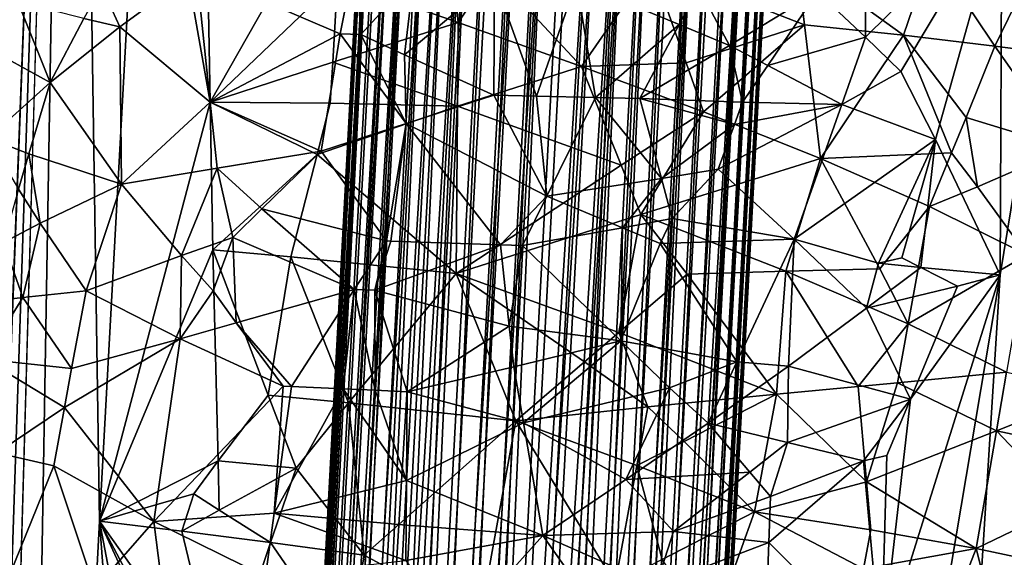
# Model space of a CAD drawing. Extents: x -293 to 293, y 0 to 819.
# Drawn here: x -205 to -177, y 344 to 359 of the extents above; entities that cross this region are included whole.
import ezdxf

# ---------------------------------------------------------------- set-up
doc = ezdxf.new("R2010")
doc.units = 0
doc.header["$MEASUREMENT"] = 0

msp = doc.modelspace()

# ---------------------------------------------------------------- linework, layer by layer
for points in [[(-209.556091, 249.35083, -17.146156), (-203.908981, 395.837311, -24.075253), (-216.97522, 5, -3.39507)], [(-208.071533, 249.609329, -15.63076), (-216.97522, 5, -3.39507), (-203.908981, 395.837311, -24.075253)], [(-209.556091, 249.35083, -17.146156), (-208.728592, 298.27359, -20.729925), (-203.908981, 395.837311, -24.075253)], [(-207.944702, 347.185699, -24.492826), (-203.908981, 395.837311, -24.075253), (-208.728592, 298.27359, -20.729925)], [(-208.071533, 249.609329, -15.63076), (-203.908981, 395.837311, -24.075253), (-205.548584, 298.796417, -17.463135)], [(-206.792465, 370.261292, -25.146633), (-203.908981, 395.837311, -24.075253), (-207.944702, 347.185699, -24.492826)], [(-203.125122, 344.887878, -19.196316), (-205.548584, 298.796417, -17.463135), (-203.908981, 395.837311, -24.075253)], [(-201.866196, 367.932098, -20.048849), (-203.125122, 344.887878, -19.196316), (-203.908981, 395.837311, -24.075253)], [(-171.512817, 239.831528, -400.081573), (-156.532394, 379.970886, -375.457001), (-199.436981, 5, -438.722504)], [(-172.969681, 240.772324, -398.405945), (-199.436981, 5, -438.722504), (-156.532394, 379.970886, -375.457001)], [(-184.156479, 238.143738, -41.211193), (-200.816376, 5, -19.106115), (-173.482452, 374.500763, -53.223164)], [(-182.889267, 238.20433, -39.900543), (-173.482452, 374.500763, -53.223164), (-200.816376, 5, -19.106115)], [(-184.156479, 238.143738, -41.211193), (-173.482452, 374.500763, -53.223164), (-181.281555, 286.539185, -46.316475)], [(-182.889267, 238.20433, -39.900543), (-178.570801, 286.666229, -43.484116), (-173.482452, 374.500763, -53.223164)], [(-177.170929, 351.994965, -52.977562), (-181.281555, 286.539185, -46.316475), (-173.482452, 374.500763, -53.223164)], [(-173.187286, 352.10498, -48.823318), (-173.482452, 374.500763, -53.223164), (-178.570801, 286.666229, -43.484116)], [(-177.115921, 362.738495, -54.535591), (-177.170929, 351.994965, -52.977562), (-173.482452, 374.500763, -53.223164)], [(-199.938599, 356.971771, -18.068304), (-203.125122, 344.887878, -19.196316), (-201.866196, 367.932098, -20.048849)], [(-199.938599, 356.971771, -18.068304), (-201.866196, 367.932098, -20.048849), (-200.092834, 365.474487, -18.745323)], [(-195.414688, 365.585327, -36.705624), (-199.619339, 287.217468, -31.018196), (-199.659744, 287.164063, -31.78376)], [(-195.455093, 365.531952, -37.471188), (-195.414688, 365.585327, -36.705624), (-199.659744, 287.164063, -31.78376)], [(-195.455093, 365.531952, -37.471188), (-199.659744, 287.164063, -31.78376), (-199.599792, 287.105408, -32.547657)], [(-195.274597, 365.632538, -35.951488), (-199.479233, 287.264679, -30.264063), (-199.619339, 287.217468, -31.018196)], [(-195.414688, 365.585327, -36.705624), (-195.274597, 365.632538, -35.951488), (-199.619339, 287.217468, -31.018196)], [(-195.395142, 365.473297, -38.235081), (-195.455093, 365.531952, -37.471188), (-199.599792, 287.105408, -32.547657)], [(-195.274597, 365.632538, -35.951488), (-199.241867, 287.304901, -29.534266), (-199.479233, 287.264679, -30.264063)], [(-194.706619, 365.705322, -34.528713), (-198.91127, 287.337463, -28.841288), (-199.241867, 287.304901, -29.534266)], [(-195.037216, 365.67276, -35.221691), (-194.706619, 365.705322, -34.528713), (-199.241867, 287.304901, -29.534266)], [(-195.274597, 365.632538, -35.951488), (-195.037216, 365.67276, -35.221691), (-199.241867, 287.304901, -29.534266)], [(-194.288452, 365.729645, -33.884415), (-198.493103, 287.361786, -28.196987), (-198.91127, 287.337463, -28.841288)], [(-194.706619, 365.705322, -34.528713), (-194.288452, 365.729645, -33.884415), (-198.91127, 287.337463, -28.841288)], [(-194.288452, 365.729645, -33.884415), (-197.994537, 287.377472, -27.612391), (-198.493103, 287.361786, -28.196987)], [(-193.219437, 365.752106, -32.784924), (-197.424088, 287.384216, -27.097498), (-197.994537, 287.377472, -27.612391)], [(-193.789886, 365.745331, -33.299816), (-193.219437, 365.752106, -32.784924), (-197.994537, 287.377472, -27.612391)], [(-194.288452, 365.729645, -33.884415), (-193.789886, 365.745331, -33.299816), (-197.994537, 287.377472, -27.612391)], [(-193.219437, 365.752106, -32.784924), (-192.586868, 365.749817, -32.348545), (-197.424088, 287.384216, -27.097498)], [(-192.586868, 365.749817, -32.348545), (-196.791519, 287.381958, -26.661121), (-197.424088, 287.384216, -27.097498)], [(-192.586868, 365.749817, -32.348545), (-196.107651, 287.370697, -26.310726), (-196.791519, 287.381958, -26.661121)], [(-192.586868, 365.749817, -32.348545), (-191.903, 365.738556, -31.998152), (-196.107651, 287.370697, -26.310726)], [(-191.903, 365.738556, -31.998152), (-195.384201, 287.350616, -26.052307), (-196.107651, 287.370697, -26.310726)], [(-191.903, 365.738556, -31.998152), (-191.17955, 365.718506, -31.739733), (-195.384201, 287.350616, -26.052307)], [(-191.17955, 365.718506, -31.739733), (-194.63353, 287.322113, -25.890287), (-195.384201, 287.350616, -26.052307)], [(-191.17955, 365.718506, -31.739733), (-190.428879, 365.689972, -31.577713), (-194.63353, 287.322113, -25.890287)], [(-190.428879, 365.689972, -31.577713), (-193.868484, 287.285614, -25.827438), (-194.63353, 287.322113, -25.890287)], [(-190.428879, 365.689972, -31.577713), (-189.663834, 365.653503, -31.514864), (-193.868484, 287.285614, -25.827438)], [(-189.663834, 365.653503, -31.514864), (-188.897507, 365.60968, -31.552259), (-193.868484, 287.285614, -25.827438)], [(-188.897507, 365.60968, -31.552259), (-193.102158, 287.241791, -25.864834), (-193.868484, 287.285614, -25.827438)], [(-188.897507, 365.60968, -31.552259), (-188.143021, 365.559235, -31.689262), (-193.102158, 287.241791, -25.864834)], [(-188.143021, 365.559235, -31.689262), (-192.347672, 287.191376, -26.001837), (-193.102158, 287.241791, -25.864834)], [(-188.143021, 365.559235, -31.689262), (-191.61792, 287.135223, -26.236101), (-192.347672, 287.191376, -26.001837)], [(-188.143021, 365.559235, -31.689262), (-187.413269, 365.503082, -31.923527), (-191.61792, 287.135223, -26.236101)], [(-199.938599, 356.971771, -18.068304), (-200.092834, 365.474487, -18.745323), (-196.270309, 360.499084, -16.763128)], [(-195.395142, 365.473297, -38.235081), (-199.599792, 287.105408, -32.547657), (-199.440491, 287.042511, -33.296814)], [(-195.23584, 365.41037, -38.984238), (-195.395142, 365.473297, -38.235081), (-199.440491, 287.042511, -33.296814)], [(-195.23584, 365.41037, -38.984238), (-199.440491, 287.042511, -33.296814), (-199.184555, 286.97641, -34.018414)], [(-194.979919, 365.344269, -39.705837), (-195.23584, 365.41037, -38.984238), (-199.184555, 286.97641, -34.018414)], [(-194.631744, 365.276123, -40.387535), (-194.979919, 365.344269, -39.705837), (-199.184555, 286.97641, -34.018414)], [(-194.631744, 365.276123, -40.387535), (-199.184555, 286.97641, -34.018414), (-198.836395, 286.908234, -34.700108)], [(-194.197296, 365.207092, -41.017662), (-194.631744, 365.276123, -40.387535), (-198.836395, 286.908234, -34.700108)], [(-187.413269, 365.503082, -31.923527), (-190.925385, 287.07428, -26.56362), (-191.61792, 287.135223, -26.236101)], [(-187.413269, 365.503082, -31.923527), (-186.720734, 365.442169, -32.251045), (-190.925385, 287.07428, -26.56362)], [(-186.720734, 365.442169, -32.251045), (-190.281937, 287.009644, -26.978788), (-190.925385, 287.07428, -26.56362)], [(-186.720734, 365.442169, -32.251045), (-186.077286, 365.377502, -32.666214), (-190.281937, 287.009644, -26.978788)], [(-186.077286, 365.377502, -32.666214), (-189.698578, 286.942352, -27.474503), (-190.281937, 287.009644, -26.978788)], [(-186.077286, 365.377502, -32.666214), (-185.493927, 365.310242, -33.16193), (-189.698578, 286.942352, -27.474503)], [(-185.493927, 365.310242, -33.16193), (-189.185287, 286.873627, -28.042282), (-189.698578, 286.942352, -27.474503)], [(-185.493927, 365.310242, -33.16193), (-184.980637, 365.241486, -33.729706), (-189.185287, 286.873627, -28.042282)], [(-184.980637, 365.241486, -33.729706), (-184.546188, 365.172455, -34.359837), (-189.185287, 286.873627, -28.042282)], [(-194.197296, 365.207092, -41.017662), (-198.836395, 286.908234, -34.700108), (-198.401947, 286.839203, -35.330238)], [(-193.684006, 365.138336, -41.585442), (-194.197296, 365.207092, -41.017662), (-198.401947, 286.839203, -35.330238)], [(-193.684006, 365.138336, -41.585442), (-198.401947, 286.839203, -35.330238), (-197.888657, 286.770477, -35.898018)], [(-193.684006, 365.138336, -41.585442), (-197.888657, 286.770477, -35.898018), (-197.305298, 286.703186, -36.39373)], [(-193.100647, 365.071045, -42.081158), (-193.684006, 365.138336, -41.585442), (-197.305298, 286.703186, -36.39373)], [(-193.100647, 365.071045, -42.081158), (-197.305298, 286.703186, -36.39373), (-196.66185, 286.63855, -36.808899)], [(-192.457199, 365.006409, -42.496323), (-193.100647, 365.071045, -42.081158), (-196.66185, 286.63855, -36.808899)], [(-192.457199, 365.006409, -42.496323), (-196.66185, 286.63855, -36.808899), (-195.969315, 286.577606, -37.136417)], [(-191.764664, 364.945465, -42.823845), (-192.457199, 365.006409, -42.496323), (-195.969315, 286.577606, -37.136417)], [(-184.546188, 365.172455, -34.359837), (-188.750839, 286.804565, -28.672411), (-189.185287, 286.873627, -28.042282)], [(-184.546188, 365.172455, -34.359837), (-188.402679, 286.73642, -29.354107), (-188.750839, 286.804565, -28.672411)], [(-184.546188, 365.172455, -34.359837), (-184.198029, 365.104309, -35.041531), (-188.402679, 286.73642, -29.354107)], [(-184.198029, 365.104309, -35.041531), (-188.146744, 286.670319, -30.075706), (-188.402679, 286.73642, -29.354107)], [(-184.198029, 365.104309, -35.041531), (-183.942093, 365.038208, -35.76313), (-188.146744, 286.670319, -30.075706)], [(-183.942093, 365.038208, -35.76313), (-187.987442, 286.607422, -30.824863), (-188.146744, 286.670319, -30.075706)], [(-183.942093, 365.038208, -35.76313), (-183.782791, 364.975281, -36.512287), (-187.987442, 286.607422, -30.824863)], [(-183.782791, 364.975281, -36.512287), (-187.92749, 286.548767, -31.588758), (-187.987442, 286.607422, -30.824863)], [(-183.782791, 364.975281, -36.512287), (-183.722839, 364.916626, -37.276184), (-187.92749, 286.548767, -31.588758)], [(-191.034912, 364.889313, -43.058109), (-191.764664, 364.945465, -42.823845), (-195.969315, 286.577606, -37.136417)], [(-191.034912, 364.889313, -43.058109), (-195.969315, 286.577606, -37.136417), (-195.239563, 286.521454, -37.370682)], [(-190.280426, 364.838898, -43.19511), (-191.034912, 364.889313, -43.058109), (-195.239563, 286.521454, -37.370682)], [(-190.280426, 364.838898, -43.19511), (-195.239563, 286.521454, -37.370682), (-194.485077, 286.471039, -37.507687)], [(-190.280426, 364.838898, -43.19511), (-194.485077, 286.471039, -37.507687), (-193.71875, 286.427216, -37.545082)], [(-189.514099, 364.795074, -43.232506), (-190.280426, 364.838898, -43.19511), (-193.71875, 286.427216, -37.545082)], [(-188.749054, 364.758575, -43.169659), (-189.514099, 364.795074, -43.232506), (-193.71875, 286.427216, -37.545082)], [(-188.749054, 364.758575, -43.169659), (-193.71875, 286.427216, -37.545082), (-192.953705, 286.390717, -37.482231)], [(-187.998383, 364.730072, -43.007637), (-188.749054, 364.758575, -43.169659), (-192.953705, 286.390717, -37.482231)], [(-187.998383, 364.730072, -43.007637), (-192.953705, 286.390717, -37.482231), (-192.203033, 286.362213, -37.320213)], [(-187.998383, 364.730072, -43.007637), (-192.203033, 286.362213, -37.320213), (-191.479584, 286.342133, -37.061794)], [(-187.274933, 364.710022, -42.749218), (-187.998383, 364.730072, -43.007637), (-191.479584, 286.342133, -37.061794)], [(-187.274933, 364.710022, -42.749218), (-191.479584, 286.342133, -37.061794), (-190.795715, 286.330872, -36.711399)], [(-186.591064, 364.698761, -42.398823), (-187.274933, 364.710022, -42.749218), (-190.795715, 286.330872, -36.711399)], [(-185.958496, 364.696472, -41.962448), (-186.591064, 364.698761, -42.398823), (-190.795715, 286.330872, -36.711399)], [(-185.958496, 364.696472, -41.962448), (-190.795715, 286.330872, -36.711399), (-190.163147, 286.328613, -36.275021)], [(-185.958496, 364.696472, -41.962448), (-190.163147, 286.328613, -36.275021), (-189.592697, 286.335358, -35.760128)], [(-184.889481, 364.718903, -40.862957), (-189.592697, 286.335358, -35.760128), (-189.094131, 286.351044, -35.175533)], [(-184.889481, 364.718903, -40.862957), (-185.388046, 364.703247, -41.447556), (-189.592697, 286.335358, -35.760128)], [(-185.388046, 364.703247, -41.447556), (-185.958496, 364.696472, -41.962448), (-189.592697, 286.335358, -35.760128)], [(-184.471313, 364.743225, -40.218658), (-184.889481, 364.718903, -40.862957), (-189.094131, 286.351044, -35.175533)], [(-184.471313, 364.743225, -40.218658), (-189.094131, 286.351044, -35.175533), (-188.675964, 286.375366, -34.531231)], [(-184.140717, 364.775787, -39.525681), (-184.471313, 364.743225, -40.218658), (-188.675964, 286.375366, -34.531231)], [(-184.140717, 364.775787, -39.525681), (-188.675964, 286.375366, -34.531231), (-188.345367, 286.407928, -33.838253)], [(-183.903351, 364.81601, -38.795883), (-184.140717, 364.775787, -39.525681), (-188.345367, 286.407928, -33.838253)], [(-183.903351, 364.81601, -38.795883), (-188.345367, 286.407928, -33.838253), (-188.108002, 286.448151, -33.108456)], [(-183.903351, 364.81601, -38.795883), (-188.108002, 286.448151, -33.108456), (-187.967896, 286.495361, -32.354324)], [(-183.722839, 364.916626, -37.276184), (-187.967896, 286.495361, -32.354324), (-187.92749, 286.548767, -31.588758)], [(-183.722839, 364.916626, -37.276184), (-183.763245, 364.86322, -38.041748), (-187.967896, 286.495361, -32.354324)], [(-183.763245, 364.86322, -38.041748), (-183.903351, 364.81601, -38.795883), (-187.967896, 286.495361, -32.354324)], [(-181.033646, 362.73111, -56.787006), (-182.436356, 360.161499, -57.032543), (-181.05159, 358.853912, -56.30006)], [(-181.05159, 358.853912, -56.30006), (-180.029663, 357.86319, -55.669605), (-177.115921, 362.738495, -54.535591)], [(-181.033646, 362.73111, -56.787006), (-181.05159, 358.853912, -56.30006), (-177.115921, 362.738495, -54.535591)], [(-180.029663, 357.86319, -55.669605), (-179.028214, 355.899902, -54.835823), (-177.115921, 362.738495, -54.535591)], [(-179.028214, 355.899902, -54.835823), (-177.170929, 351.994965, -52.977562), (-177.115921, 362.738495, -54.535591)], [(-193.060379, 362.112976, -16.103989), (-192.790787, 359.277679, -15.9179), (-196.270309, 360.499084, -16.763128)], [(-193.060379, 362.112976, -16.103989), (-191.787994, 360.750916, -15.879121), (-192.790787, 359.277679, -15.9179)], [(-179.956177, 358.908722, -18.224737), (-183.042847, 361.142029, -16.931171), (-179.140869, 361.312561, -18.704262)], [(-179.956177, 358.908722, -18.224737), (-179.140869, 361.312561, -18.704262), (-177.325409, 358.589264, -19.889519)], [(-176.360611, 360.569427, -20.632738), (-177.325409, 358.589264, -19.889519), (-179.140869, 361.312561, -18.704262)], [(-195.737701, 361.203339, -57.560116), (-198.308456, 359.851501, -56.507656), (-196.186966, 358.94751, -57.22953)], [(-195.737701, 361.203339, -57.560116), (-196.186966, 358.94751, -57.22953), (-195.597549, 358.923645, -57.403648)], [(-194.070938, 360.602203, -57.927246), (-195.737701, 361.203339, -57.560116), (-195.597549, 358.923645, -57.403648)], [(-183.042847, 361.142029, -16.931171), (-182.806213, 359.210419, -16.966869), (-187.214081, 360.927216, -15.967548)], [(-147.436539, 229.466492, -375.898102), (-183.203369, 5, -422.389557), (-127.604065, 361.21936, -347.35675)], [(-148.68512, 229.539093, -374.580414), (-127.604065, 361.21936, -347.35675), (-183.203369, 5, -422.389557)], [(-179.956177, 358.908722, -18.224737), (-182.806213, 359.210419, -16.966869), (-183.042847, 361.142029, -16.931171)], [(-203.069519, 360.312317, -53.657536), (-202.538208, 359.14978, -53.99128), (-200.334351, 360.767059, -55.555408)], [(-199.935074, 356.9711, -55.492241), (-200.334351, 360.767059, -55.555408), (-202.538208, 359.14978, -53.99128)], [(-198.308456, 359.851501, -56.507656), (-200.334351, 360.767059, -55.555408), (-199.935074, 356.9711, -55.492241)], [(-191.787994, 360.750916, -15.879121), (-189.239838, 358.007935, -15.686049), (-192.790787, 359.277679, -15.9179)], [(-191.787994, 360.750916, -15.879121), (-187.214081, 360.927216, -15.967548), (-189.239838, 358.007935, -15.686049)], [(-186.215256, 358.106842, -16.020422), (-189.239838, 358.007935, -15.686049), (-187.214081, 360.927216, -15.967548)], [(-186.215256, 358.106842, -16.020422), (-187.214081, 360.927216, -15.967548), (-182.806213, 359.210419, -16.966869)], [(-196.406601, 358.130554, -16.664192), (-199.938599, 356.971771, -18.068304), (-196.270309, 360.499084, -16.763128)], [(-196.406601, 358.130554, -16.664192), (-196.270309, 360.499084, -16.763128), (-192.790787, 359.277679, -15.9179)], [(-194.070938, 360.602203, -57.927246), (-195.597549, 358.923645, -57.403648), (-194.332443, 358.337952, -57.667717)], [(-191.739502, 360.513977, -58.272301), (-194.070938, 360.602203, -57.927246), (-194.332443, 358.337952, -57.667717)], [(-191.739502, 360.513977, -58.272301), (-194.332443, 358.337952, -57.667717), (-191.760193, 357.182159, -57.950348)], [(-191.739502, 360.513977, -58.272301), (-191.760193, 357.182159, -57.950348), (-190.534897, 357.152161, -58.019417)], [(-191.739502, 360.513977, -58.272301), (-190.534897, 357.152161, -58.019417), (-189.383438, 360.443237, -58.357834)], [(-189.383438, 360.443237, -58.357834), (-190.534897, 357.152161, -58.019417), (-188.835129, 357.1138, -57.997498)], [(-186.422668, 359.212402, -57.966145), (-189.383438, 360.443237, -58.357834), (-188.835129, 357.1138, -57.997498)], [(-185.855484, 360.278381, -57.985523), (-189.383438, 360.443237, -58.357834), (-186.422668, 359.212402, -57.966145)], [(-175.00824, 358.290131, -21.887285), (-177.325409, 358.589264, -19.889519), (-176.360611, 360.569427, -20.632738)], [(-203.069519, 360.312317, -53.657536), (-203.575363, 359.387817, -53.180065), (-202.538208, 359.14978, -53.99128)], [(-185.855484, 360.278381, -57.985523), (-186.422668, 359.212402, -57.966145), (-184.967758, 358.609985, -57.609932)], [(-185.855484, 360.278381, -57.985523), (-184.967758, 358.609985, -57.609932), (-182.436356, 360.161499, -57.032543)], [(-183.868729, 358.037689, -57.251598), (-182.436356, 360.161499, -57.032543), (-184.967758, 358.609985, -57.609932)], [(-183.868729, 358.037689, -57.251598), (-181.05159, 358.853912, -56.30006), (-182.436356, 360.161499, -57.032543)], [(-206.513702, 358.623108, -50.094498), (-204.549118, 357.53949, -52.188351), (-205.48468, 359.868774, -51.368599)], [(-203.575363, 359.387817, -53.180065), (-205.48468, 359.868774, -51.368599), (-204.549118, 357.53949, -52.188351)], [(-198.308456, 359.851501, -56.507656), (-199.935074, 356.9711, -55.492241), (-196.186966, 358.94751, -57.22953)], [(-202.538208, 359.14978, -53.99128), (-203.575363, 359.387817, -53.180065), (-204.549118, 357.53949, -52.188351)], [(-202.538208, 359.14978, -53.99128), (-204.549118, 357.53949, -52.188351), (-202.496872, 354.6073, -53.71278)], [(-199.935074, 356.9711, -55.492241), (-202.538208, 359.14978, -53.99128), (-202.496872, 354.6073, -53.71278)], [(-196.406601, 358.130554, -16.664192), (-192.790787, 359.277679, -15.9179), (-192.808838, 356.863831, -15.796597)], [(-192.790787, 359.277679, -15.9179), (-189.239838, 358.007935, -15.686049), (-192.808838, 356.863831, -15.796597)], [(-186.422668, 359.212402, -57.966145), (-188.835129, 357.1138, -57.997498), (-187.558289, 357.083221, -57.890331)], [(-184.967758, 358.609985, -57.609932), (-186.422668, 359.212402, -57.966145), (-187.558289, 357.083221, -57.890331)], [(-186.215256, 358.106842, -16.020422), (-182.806213, 359.210419, -16.966869), (-185.723175, 356.695343, -16.070271)], [(-182.806213, 359.210419, -16.966869), (-182.345276, 355.346558, -17.055241), (-185.723175, 356.695343, -16.070271)], [(-179.956177, 358.908722, -18.224737), (-182.345276, 355.346558, -17.055241), (-182.806213, 359.210419, -16.966869)], [(-199.935074, 356.9711, -55.492241), (-196.741943, 355.55896, -56.761406), (-196.186966, 358.94751, -57.22953)], [(-194.284286, 356.361877, -57.500042), (-196.186966, 358.94751, -57.22953), (-196.741943, 355.55896, -56.761406)], [(-194.284286, 356.361877, -57.500042), (-195.597549, 358.923645, -57.403648), (-196.186966, 358.94751, -57.22953)], [(-194.284286, 356.361877, -57.500042), (-194.332443, 358.337952, -57.667717), (-195.597549, 358.923645, -57.403648)], [(-183.868729, 358.037689, -57.251598), (-181.733856, 356.90976, -56.352013), (-181.05159, 358.853912, -56.30006)], [(-179.956177, 358.908722, -18.224737), (-178.571136, 355.510132, -19.018393), (-182.345276, 355.346558, -17.055241)], [(-181.05159, 358.853912, -56.30006), (-181.733856, 356.90976, -56.352013), (-180.029663, 357.86319, -55.669605)], [(-179.956177, 358.908722, -18.224737), (-178.152145, 356.536865, -19.301331), (-178.571136, 355.510132, -19.018393)], [(-179.956177, 358.908722, -18.224737), (-177.325409, 358.589264, -19.889519), (-178.152145, 356.536865, -19.301331)], [(-206.513702, 358.623108, -50.094498), (-206.340363, 355.932892, -50.171913), (-204.549118, 357.53949, -52.188351)], [(-184.967758, 358.609985, -57.609932), (-187.558289, 357.083221, -57.890331), (-184.591797, 356.978516, -57.328819)], [(-183.868729, 358.037689, -57.251598), (-184.967758, 358.609985, -57.609932), (-184.591797, 356.978516, -57.328819)], [(-178.152145, 356.536865, -19.301331), (-177.325409, 358.589264, -19.889519), (-175.258102, 355.64682, -21.693113)], [(-175.00824, 358.290131, -21.887285), (-175.258102, 355.64682, -21.693113), (-177.325409, 358.589264, -19.889519)], [(-194.284286, 356.361877, -57.500042), (-191.760193, 357.182159, -57.950348), (-194.332443, 358.337952, -57.667717)], [(-196.406601, 358.130554, -16.664192), (-196.47467, 356.946289, -16.614717), (-199.938599, 356.971771, -18.068304)], [(-196.406601, 358.130554, -16.664192), (-192.808838, 356.863831, -15.796597), (-196.47467, 356.946289, -16.614717)], [(-192.808838, 356.863831, -15.796597), (-189.239838, 358.007935, -15.686049), (-188.091858, 355.160095, -15.648493)], [(-186.215256, 358.106842, -16.020422), (-185.723175, 356.695343, -16.070271), (-189.239838, 358.007935, -15.686049)], [(-188.091858, 355.160095, -15.648493), (-189.239838, 358.007935, -15.686049), (-185.723175, 356.695343, -16.070271)], [(-183.868729, 358.037689, -57.251598), (-184.591797, 356.978516, -57.328819), (-181.733856, 356.90976, -56.352013)], [(-180.029663, 357.86319, -55.669605), (-181.733856, 356.90976, -56.352013), (-179.028214, 355.899902, -54.835823)], [(-205.162186, 355.488647, -51.460957), (-204.549118, 357.53949, -52.188351), (-206.340363, 355.932892, -50.171913)], [(-205.162186, 355.488647, -51.460957), (-202.496872, 354.6073, -53.71278), (-204.549118, 357.53949, -52.188351)], [(-194.284286, 356.361877, -57.500042), (-190.237244, 354.26236, -57.736504), (-191.760193, 357.182159, -57.950348)], [(-190.237244, 354.26236, -57.736504), (-190.534897, 357.152161, -58.019417), (-191.760193, 357.182159, -57.950348)], [(-190.237244, 354.26236, -57.736504), (-188.835129, 357.1138, -57.997498), (-190.534897, 357.152161, -58.019417)], [(-186.929443, 354.772797, -57.558418), (-188.835129, 357.1138, -57.997498), (-190.237244, 354.26236, -57.736504)], [(-186.929443, 354.772797, -57.558418), (-187.558289, 357.083221, -57.890331), (-188.835129, 357.1138, -57.997498)], [(-184.826691, 356.33316, -57.314297), (-187.558289, 357.083221, -57.890331), (-186.929443, 354.772797, -57.558418)], [(-184.591797, 356.978516, -57.328819), (-187.558289, 357.083221, -57.890331), (-184.826691, 356.33316, -57.314297)], [(-199.938599, 356.971771, -18.068304), (-199.863037, 352.719971, -17.736975), (-203.125122, 344.887878, -19.196316)], [(-199.935074, 356.9711, -55.492241), (-202.496872, 354.6073, -53.71278), (-199.734192, 355.073608, -55.453419)], [(-196.856949, 355.470245, -16.650318), (-199.863037, 352.719971, -17.736975), (-199.938599, 356.971771, -18.068304)], [(-196.47467, 356.946289, -16.614717), (-196.856949, 355.470245, -16.650318), (-199.938599, 356.971771, -18.068304)], [(-199.935074, 356.9711, -55.492241), (-199.734192, 355.073608, -55.453419), (-196.741943, 355.55896, -56.761406)], [(-196.47467, 356.946289, -16.614717), (-192.808838, 356.863831, -15.796597), (-196.856949, 355.470245, -16.650318)], [(-196.856949, 355.470245, -16.650318), (-192.808838, 356.863831, -15.796597), (-192.846695, 352.036102, -15.555739)], [(-192.808838, 356.863831, -15.796597), (-188.091858, 355.160095, -15.648493), (-192.846695, 352.036102, -15.555739)], [(-181.733856, 356.90976, -56.352013), (-185.29686, 355.042938, -57.279419), (-183.109299, 353.025757, -56.404461)], [(-184.826691, 356.33316, -57.314297), (-185.29686, 355.042938, -57.279419), (-181.733856, 356.90976, -56.352013)], [(-184.591797, 356.978516, -57.328819), (-184.826691, 356.33316, -57.314297), (-181.733856, 356.90976, -56.352013)], [(-179.028214, 355.899902, -54.835823), (-181.733856, 356.90976, -56.352013), (-183.109299, 353.025757, -56.404461)], [(-188.091858, 355.160095, -15.648493), (-185.723175, 356.695343, -16.070271), (-187.524216, 353.734344, -15.659552)], [(-185.723175, 356.695343, -16.070271), (-182.345276, 355.346558, -17.055241), (-187.524216, 353.734344, -15.659552)], [(-178.152145, 356.536865, -19.301331), (-177.81694, 354.531891, -19.536026), (-178.571136, 355.510132, -19.018393)], [(-178.152145, 356.536865, -19.301331), (-175.258102, 355.64682, -21.693113), (-177.81694, 354.531891, -19.536026)], [(-194.284286, 356.361877, -57.500042), (-196.741943, 355.55896, -56.761406), (-194.857895, 352.971588, -57.069817)], [(-194.284286, 356.361877, -57.500042), (-194.857895, 352.971588, -57.069817), (-194.732056, 352.96759, -57.09803)], [(-194.284286, 356.361877, -57.500042), (-194.732056, 352.96759, -57.09803), (-191.57077, 352.859802, -57.546947)], [(-194.284286, 356.361877, -57.500042), (-191.57077, 352.859802, -57.546947), (-190.237244, 354.26236, -57.736504)], [(-184.826691, 356.33316, -57.314297), (-186.929443, 354.772797, -57.558418), (-185.29686, 355.042938, -57.279419)], [(-205.162186, 355.488647, -51.460957), (-206.340363, 355.932892, -50.171913), (-205.460297, 354.463226, -51.09116)], [(-179.028214, 355.899902, -54.835823), (-183.109299, 353.025757, -56.404461), (-180.674179, 352.329834, -55.271255)], [(-179.028214, 355.899902, -54.835823), (-180.674179, 352.329834, -55.271255), (-180.002182, 352.485229, -54.935375)], [(-179.028214, 355.899902, -54.835823), (-180.002182, 352.485229, -54.935375), (-179.457047, 352.2099, -54.584862)], [(-179.028214, 355.899902, -54.835823), (-179.457047, 352.2099, -54.584862), (-177.170929, 351.994965, -52.977562)], [(-177.81694, 354.531891, -19.536026), (-175.258102, 355.64682, -21.693113), (-176.398727, 352.572388, -20.679501)], [(-205.162186, 355.488647, -51.460957), (-205.460297, 354.463226, -51.09116), (-204.837845, 353.484253, -51.66687)], [(-205.162186, 355.488647, -51.460957), (-204.837845, 353.484253, -51.66687), (-202.496872, 354.6073, -53.71278)], [(-196.856949, 355.470245, -16.650318), (-197.612732, 352.516724, -16.735048), (-199.863037, 352.719971, -17.736975)], [(-198.45137, 353.900635, -55.969353), (-196.741943, 355.55896, -56.761406), (-199.734192, 355.073608, -55.453419)], [(-198.45137, 353.900635, -55.969353), (-194.857895, 352.971588, -57.069817), (-196.741943, 355.55896, -56.761406)], [(-196.856949, 355.470245, -16.650318), (-192.846695, 352.036102, -15.555739), (-197.612732, 352.516724, -16.735048)], [(-183.345688, 352.101776, -16.607254), (-187.524216, 353.734344, -15.659552), (-182.345276, 355.346558, -17.055241)], [(-183.345688, 352.101776, -16.607254), (-182.345276, 355.346558, -17.055241), (-180.634872, 352.169434, -17.783033)], [(-178.571136, 355.510132, -19.018393), (-179.206192, 353.969391, -18.608105), (-182.345276, 355.346558, -17.055241)], [(-179.206192, 353.969391, -18.608105), (-180.634872, 352.169434, -17.783033), (-182.345276, 355.346558, -17.055241)], [(-178.571136, 355.510132, -19.018393), (-177.81694, 354.531891, -19.536026), (-179.206192, 353.969391, -18.608105)], [(-199.734192, 355.073608, -55.453419), (-202.496872, 354.6073, -53.71278), (-200.762527, 352.554688, -54.698967)], [(-199.734192, 355.073608, -55.453419), (-200.762527, 352.554688, -54.698967), (-199.282486, 353.073761, -55.524395)], [(-198.45137, 353.900635, -55.969353), (-199.734192, 355.073608, -55.453419), (-199.282486, 353.073761, -55.524395)], [(-188.091858, 355.160095, -15.648493), (-187.524216, 353.734344, -15.659552), (-192.846695, 352.036102, -15.555739)], [(-185.29686, 355.042938, -57.279419), (-186.929443, 354.772797, -57.558418), (-186.618225, 353.618469, -57.382431)], [(-185.29686, 355.042938, -57.279419), (-186.618225, 353.618469, -57.382431), (-183.109299, 353.025757, -56.404461)], [(-186.929443, 354.772797, -57.558418), (-190.237244, 354.26236, -57.736504), (-188.050919, 353.351166, -57.544029)], [(-186.929443, 354.772797, -57.558418), (-188.050919, 353.351166, -57.544029), (-186.618225, 353.618469, -57.382431)], [(-205.460297, 354.463226, -51.09116), (-205.896759, 352.925049, -50.529148), (-204.837845, 353.484253, -51.66687)], [(-204.837845, 353.484253, -51.66687), (-203.513382, 351.528839, -52.723919), (-202.496872, 354.6073, -53.71278)], [(-200.762527, 352.554688, -54.698967), (-202.496872, 354.6073, -53.71278), (-203.513382, 351.528839, -52.723919)], [(-179.206192, 353.969391, -18.608105), (-177.81694, 354.531891, -19.536026), (-176.398727, 352.572388, -20.679501)], [(-190.237244, 354.26236, -57.736504), (-191.57077, 352.859802, -57.546947), (-190.934753, 352.83847, -57.578575)], [(-188.050919, 353.351166, -57.544029), (-190.237244, 354.26236, -57.736504), (-190.934753, 352.83847, -57.578575)], [(-198.45137, 353.900635, -55.969353), (-199.282486, 353.073761, -55.524395), (-195.783035, 351.570129, -56.71265)], [(-198.45137, 353.900635, -55.969353), (-195.783035, 351.570129, -56.71265), (-194.857895, 352.971588, -57.069817)], [(-179.206192, 353.969391, -18.608105), (-179.820602, 350.578156, -18.214487), (-180.634872, 352.169434, -17.783033)], [(-179.206192, 353.969391, -18.608105), (-176.398727, 352.572388, -20.679501), (-179.820602, 350.578156, -18.214487)], [(-187.524216, 353.734344, -15.659552), (-188.160538, 350.330597, -15.454662), (-192.846695, 352.036102, -15.555739)], [(-187.524216, 353.734344, -15.659552), (-186.191986, 352.013153, -15.820211), (-188.160538, 350.330597, -15.454662)], [(-186.618225, 353.618469, -57.382431), (-188.050919, 353.351166, -57.544029), (-186.966782, 352.902435, -57.359615)], [(-183.345688, 352.101776, -16.607254), (-186.191986, 352.013153, -15.820211), (-187.524216, 353.734344, -15.659552)], [(-186.618225, 353.618469, -57.382431), (-186.966782, 352.902435, -57.359615), (-183.109299, 353.025757, -56.404461)], [(-205.33548, 351.338623, -51.042858), (-204.837845, 353.484253, -51.66687), (-205.896759, 352.925049, -50.529148)], [(-205.33548, 351.338623, -51.042858), (-203.513382, 351.528839, -52.723919), (-204.837845, 353.484253, -51.66687)], [(-188.050919, 353.351166, -57.544029), (-190.934753, 352.83847, -57.578575), (-188.096649, 350.0914, -57.201542)], [(-186.966782, 352.902435, -57.359615), (-188.050919, 353.351166, -57.544029), (-188.096649, 350.0914, -57.201542)], [(-199.282486, 353.073761, -55.524395), (-200.762527, 352.554688, -54.698967), (-199.856125, 351.531555, -55.119049)], [(-199.282486, 353.073761, -55.524395), (-199.856125, 351.531555, -55.119049), (-199.191986, 350.613739, -55.374817)], [(-199.282486, 353.073761, -55.524395), (-199.191986, 350.613739, -55.374817), (-195.783035, 351.570129, -56.71265)], [(-205.33548, 351.338623, -51.042858), (-205.896759, 352.925049, -50.529148), (-206.950745, 351.151672, -49.163589)], [(-194.857895, 352.971588, -57.069817), (-195.783035, 351.570129, -56.71265), (-195.193405, 351.547943, -56.863701)], [(-194.732056, 352.96759, -57.09803), (-194.857895, 352.971588, -57.069817), (-195.193405, 351.547943, -56.863701)], [(-191.57077, 352.859802, -57.546947), (-194.732056, 352.96759, -57.09803), (-195.193405, 351.547943, -56.863701)], [(-191.316132, 350.514832, -57.332851), (-191.57077, 352.859802, -57.546947), (-195.193405, 351.547943, -56.863701)], [(-191.316132, 350.514832, -57.332851), (-190.934753, 352.83847, -57.578575), (-191.57077, 352.859802, -57.546947)], [(-191.316132, 350.514832, -57.332851), (-188.096649, 350.0914, -57.201542), (-190.934753, 352.83847, -57.578575)], [(-186.966782, 352.902435, -57.359615), (-188.096649, 350.0914, -57.201542), (-184.758194, 349.482635, -56.501686)], [(-186.966782, 352.902435, -57.359615), (-184.758194, 349.482635, -56.501686), (-183.109299, 353.025757, -56.404461)], [(-183.268692, 349.362518, -56.015129), (-183.109299, 353.025757, -56.404461), (-184.758194, 349.482635, -56.501686)], [(-183.268692, 349.362518, -56.015129), (-181.025024, 351.032532, -55.276356), (-183.109299, 353.025757, -56.404461)], [(-180.674179, 352.329834, -55.271255), (-183.109299, 353.025757, -56.404461), (-181.025024, 351.032532, -55.276356)], [(-200.762527, 352.554688, -54.698967), (-203.513382, 351.528839, -52.723919), (-200.801651, 350.145538, -54.497849)], [(-199.707001, 346.627258, -17.246277), (-203.125122, 344.887878, -19.196316), (-199.863037, 352.719971, -17.736975)], [(-200.762527, 352.554688, -54.698967), (-200.801651, 350.145538, -54.497849), (-199.856125, 351.531555, -55.119049)], [(-199.707001, 346.627258, -17.246277), (-199.863037, 352.719971, -17.736975), (-198.269577, 348.523651, -16.736256)], [(-199.863037, 352.719971, -17.736975), (-197.612732, 352.516724, -16.735048), (-198.269577, 348.523651, -16.736256)], [(-197.612732, 352.516724, -16.735048), (-195.950775, 348.300903, -15.95207), (-198.269577, 348.523651, -16.736256)], [(-197.612732, 352.516724, -16.735048), (-192.846695, 352.036102, -15.555739), (-195.950775, 348.300903, -15.95207)], [(-179.457047, 352.2099, -54.584862), (-180.002182, 352.485229, -54.935375), (-180.674179, 352.329834, -55.271255)], [(-179.820602, 350.578156, -18.214487), (-176.398727, 352.572388, -20.679501), (-176.981308, 349.184601, -20.215002)], [(-179.457047, 352.2099, -54.584862), (-180.674179, 352.329834, -55.271255), (-181.025024, 351.032532, -55.276356)], [(-179.457047, 352.2099, -54.584862), (-181.025024, 351.032532, -55.276356), (-178.399139, 351.664612, -53.833382)], [(-179.457047, 352.2099, -54.584862), (-178.399139, 351.664612, -53.833382), (-177.170929, 351.994965, -52.977562)], [(-195.950775, 348.300903, -15.95207), (-192.846695, 352.036102, -15.555739), (-191.126709, 347.784363, -15.224876)], [(-189.149414, 349.484955, -15.335588), (-191.126709, 347.784363, -15.224876), (-192.846695, 352.036102, -15.555739)], [(-188.160538, 350.330597, -15.454662), (-189.149414, 349.484955, -15.335588), (-192.846695, 352.036102, -15.555739)], [(-186.191986, 352.013153, -15.820211), (-183.612289, 348.554474, -16.428892), (-188.160538, 350.330597, -15.454662)], [(-183.345688, 352.101776, -16.607254), (-183.612289, 348.554474, -16.428892), (-186.191986, 352.013153, -15.820211)], [(-183.345688, 352.101776, -16.607254), (-181.257629, 348.776367, -17.420963), (-183.612289, 348.554474, -16.428892)], [(-183.345688, 352.101776, -16.607254), (-180.634872, 352.169434, -17.783033), (-179.820602, 350.578156, -18.214487)], [(-183.345688, 352.101776, -16.607254), (-179.820602, 350.578156, -18.214487), (-181.257629, 348.776367, -17.420963)], [(-177.170929, 351.994965, -52.977562), (-180.949753, 329.521484, -52.353638), (-181.281555, 286.539185, -46.316475)], [(-180.601563, 341.031799, -53.723568), (-180.949753, 329.521484, -52.353638), (-177.170929, 351.994965, -52.977562)], [(-179.747894, 348.411285, -54.235638), (-180.601563, 341.031799, -53.723568), (-177.170929, 351.994965, -52.977562)], [(-179.747894, 348.411285, -54.235638), (-177.170929, 351.994965, -52.977562), (-178.399139, 351.664612, -53.833382)], [(-173.187286, 352.10498, -48.823318), (-178.570801, 286.666229, -43.484116), (-173.354111, 329.741821, -44.315365)], [(-179.747894, 348.411285, -54.235638), (-178.399139, 351.664612, -53.833382), (-181.025024, 351.032532, -55.276356)], [(-205.33548, 351.338623, -51.042858), (-206.950745, 351.151672, -49.163589), (-206.439102, 349.564697, -49.721519)], [(-205.33548, 351.338623, -51.042858), (-206.439102, 349.564697, -49.721519), (-203.932907, 349.288483, -52.230202)], [(-205.33548, 351.338623, -51.042858), (-203.932907, 349.288483, -52.230202), (-203.513382, 351.528839, -52.723919)], [(-200.801651, 350.145538, -54.497849), (-203.513382, 351.528839, -52.723919), (-203.932907, 349.288483, -52.230202)], [(-199.856125, 351.531555, -55.119049), (-200.801651, 350.145538, -54.497849), (-199.191986, 350.613739, -55.374817)], [(-199.191986, 350.613739, -55.374817), (-197.59259, 348.772583, -55.89436), (-195.783035, 351.570129, -56.71265)], [(-195.783035, 351.570129, -56.71265), (-197.59259, 348.772583, -55.89436), (-196.105957, 348.709595, -56.373665)], [(-195.783035, 351.570129, -56.71265), (-196.105957, 348.709595, -56.373665), (-195.179321, 348.667908, -56.611488)], [(-195.193405, 351.547943, -56.863701), (-195.783035, 351.570129, -56.71265), (-195.179321, 348.667908, -56.611488)], [(-191.316132, 350.514832, -57.332851), (-195.193405, 351.547943, -56.863701), (-194.257584, 348.624451, -56.803574)], [(-195.193405, 351.547943, -56.863701), (-195.179321, 348.667908, -56.611488), (-194.257584, 348.624451, -56.803574)], [(-179.747894, 348.411285, -54.235638), (-181.025024, 351.032532, -55.276356), (-183.268692, 349.362518, -56.015129)], [(-199.191986, 350.613739, -55.374817), (-200.801651, 350.145538, -54.497849), (-197.832901, 348.782349, -55.805099)], [(-199.191986, 350.613739, -55.374817), (-197.832901, 348.782349, -55.805099), (-197.59259, 348.772583, -55.89436)], [(-191.316132, 350.514832, -57.332851), (-194.257584, 348.624451, -56.803574), (-191.18956, 349.34259, -57.22324)], [(-191.316132, 350.514832, -57.332851), (-191.18956, 349.34259, -57.22324), (-188.096649, 350.0914, -57.201542)], [(-179.820602, 350.578156, -18.214487), (-180.128296, 348.882294, -18.021498), (-181.257629, 348.776367, -17.420963)], [(-179.820602, 350.578156, -18.214487), (-176.981308, 349.184601, -20.215002), (-180.128296, 348.882294, -18.021498)], [(-188.160538, 350.330597, -15.454662), (-187.318939, 348.191376, -15.487197), (-189.149414, 349.484955, -15.335588)], [(-188.160538, 350.330597, -15.454662), (-183.612289, 348.554474, -16.428892), (-187.318939, 348.191376, -15.487197)], [(-200.801651, 350.145538, -54.497849), (-203.932907, 349.288483, -52.230202), (-204.139664, 348.168274, -51.981339)], [(-200.801651, 350.145538, -54.497849), (-204.139664, 348.168274, -51.981339), (-201.558807, 344.87973, -53.658455)], [(-200.801651, 350.145538, -54.497849), (-201.558807, 344.87973, -53.658455), (-197.832901, 348.782349, -55.805099)], [(-191.18956, 349.34259, -57.22324), (-190.906998, 347.720734, -57.071594), (-188.096649, 350.0914, -57.201542)], [(-190.906998, 347.720734, -57.071594), (-186.69841, 348.730408, -56.855721), (-188.096649, 350.0914, -57.201542)], [(-184.758194, 349.482635, -56.501686), (-188.096649, 350.0914, -57.201542), (-186.69841, 348.730408, -56.855721)], [(-204.139664, 348.168274, -51.981339), (-206.439102, 349.564697, -49.721519), (-206.084641, 346.858063, -49.986366)], [(-203.932907, 349.288483, -52.230202), (-206.439102, 349.564697, -49.721519), (-204.139664, 348.168274, -51.981339)], [(-189.149414, 349.484955, -15.335588), (-187.318939, 348.191376, -15.487197), (-191.126709, 347.784363, -15.224876)], [(-184.758194, 349.482635, -56.501686), (-186.69841, 348.730408, -56.855721), (-185.588531, 347.714264, -56.510593)], [(-183.268692, 349.362518, -56.015129), (-184.758194, 349.482635, -56.501686), (-185.588531, 347.714264, -56.510593)], [(-183.295883, 347.16098, -55.756069), (-183.268692, 349.362518, -56.015129), (-185.588531, 347.714264, -56.510593)], [(-183.295883, 347.16098, -55.756069), (-179.747894, 348.411285, -54.235638), (-183.268692, 349.362518, -56.015129)], [(-191.18956, 349.34259, -57.22324), (-194.257584, 348.624451, -56.803574), (-190.906998, 347.720734, -57.071594)], [(-180.128296, 348.882294, -18.021498), (-176.981308, 349.184601, -20.215002), (-177.273712, 347.490479, -19.986433)], [(-174.409698, 348.62561, -22.807516), (-177.273712, 347.490479, -19.986433), (-176.981308, 349.184601, -20.215002)], [(-198.095108, 345.120392, -55.403259), (-197.832901, 348.782349, -55.805099), (-201.558807, 344.87973, -53.658455)], [(-198.095108, 345.120392, -55.403259), (-197.59259, 348.772583, -55.89436), (-197.832901, 348.782349, -55.805099)], [(-181.016327, 346.020081, -17.505098), (-181.257629, 348.776367, -17.420963), (-180.128296, 348.882294, -18.021498)], [(-181.016327, 346.020081, -17.505098), (-180.128296, 348.882294, -18.021498), (-177.273712, 347.490479, -19.986433)], [(-199.707001, 346.627258, -17.246277), (-198.269577, 348.523651, -16.736256), (-197.454453, 346.419769, -16.301231)], [(-198.269577, 348.523651, -16.736256), (-195.950775, 348.300903, -15.95207), (-197.454453, 346.419769, -16.301231)], [(-198.095108, 345.120392, -55.403259), (-196.105957, 348.709595, -56.373665), (-197.59259, 348.772583, -55.89436)], [(-194.276917, 346.058929, -56.565693), (-196.105957, 348.709595, -56.373665), (-198.095108, 345.120392, -55.403259)], [(-194.276917, 346.058929, -56.565693), (-195.179321, 348.667908, -56.611488), (-196.105957, 348.709595, -56.373665)], [(-194.276917, 346.058929, -56.565693), (-194.257584, 348.624451, -56.803574), (-195.179321, 348.667908, -56.611488)], [(-194.276917, 346.058929, -56.565693), (-190.906998, 347.720734, -57.071594), (-194.257584, 348.624451, -56.803574)], [(-187.957077, 346.086731, -56.756317), (-186.69841, 348.730408, -56.855721), (-190.906998, 347.720734, -57.071594)], [(-187.957077, 346.086731, -56.756317), (-185.588531, 347.714264, -56.510593), (-186.69841, 348.730408, -56.855721)], [(-187.318939, 348.191376, -15.487197), (-183.612289, 348.554474, -16.428892), (-186.278, 347.183289, -15.644386)], [(-186.278, 347.183289, -15.644386), (-183.612289, 348.554474, -16.428892), (-184.244812, 345.157257, -16.131041)], [(-181.016327, 346.020081, -17.505098), (-184.244812, 345.157257, -16.131041), (-183.612289, 348.554474, -16.428892)], [(-181.016327, 346.020081, -17.505098), (-183.612289, 348.554474, -16.428892), (-181.257629, 348.776367, -17.420963)], [(-174.409698, 348.62561, -22.807516), (-174.104813, 346.823608, -23.255121), (-177.273712, 347.490479, -19.986433)], [(-195.950775, 348.300903, -15.95207), (-195.503738, 343.909637, -15.589773), (-197.454453, 346.419769, -16.301231)], [(-195.950775, 348.300903, -15.95207), (-191.126709, 347.784363, -15.224876), (-195.503738, 343.909637, -15.589773)], [(-183.295883, 347.16098, -55.756069), (-181.102768, 346.632141, -54.738945), (-179.747894, 348.411285, -54.235638)], [(-179.747894, 348.411285, -54.235638), (-181.102768, 346.632141, -54.738945), (-180.434921, 346.787415, -54.407497)], [(-179.747894, 348.411285, -54.235638), (-180.434921, 346.787415, -54.407497), (-180.601563, 341.031799, -53.723568)], [(-204.139664, 348.168274, -51.981339), (-206.084641, 346.858063, -49.986366), (-204.446045, 346.487946, -51.605614)], [(-204.139664, 348.168274, -51.981339), (-204.446045, 346.487946, -51.605614), (-201.558807, 344.87973, -53.658455)], [(-187.318939, 348.191376, -15.487197), (-187.636261, 346.489929, -15.37804), (-191.126709, 347.784363, -15.224876)], [(-187.318939, 348.191376, -15.487197), (-186.278, 347.183289, -15.644386), (-187.636261, 346.489929, -15.37804)], [(-195.503738, 343.909637, -15.589773), (-191.126709, 347.784363, -15.224876), (-192.158508, 342.101105, -15.004825)], [(-194.276917, 346.058929, -56.565693), (-190.346344, 344.478699, -56.748936), (-190.906998, 347.720734, -57.071594)], [(-192.158508, 342.101105, -15.004825), (-191.126709, 347.784363, -15.224876), (-188.26889, 343.086426, -15.167089)], [(-187.636261, 346.489929, -15.37804), (-188.26889, 343.086426, -15.167089), (-191.126709, 347.784363, -15.224876)], [(-187.957077, 346.086731, -56.756317), (-190.906998, 347.720734, -57.071594), (-190.346344, 344.478699, -56.748936)], [(-184.380112, 346.300201, -56.016781), (-185.588531, 347.714264, -56.510593), (-187.957077, 346.086731, -56.756317)], [(-183.295883, 347.16098, -55.756069), (-185.588531, 347.714264, -56.510593), (-184.380112, 346.300201, -56.016781)], [(-181.016327, 346.020081, -17.505098), (-177.273712, 347.490479, -19.986433), (-177.860641, 344.101868, -19.536671)], [(-175.250977, 345.356689, -21.946863), (-177.860641, 344.101868, -19.536671), (-177.273712, 347.490479, -19.986433)], [(-174.104813, 346.823608, -23.255121), (-175.250977, 345.356689, -21.946863), (-177.273712, 347.490479, -19.986433)], [(-187.636261, 346.489929, -15.37804), (-186.278, 347.183289, -15.644386), (-184.244812, 345.157257, -16.131041)], [(-183.295883, 347.16098, -55.756069), (-184.380112, 346.300201, -56.016781), (-183.786835, 345.595947, -55.739586)], [(-183.295883, 347.16098, -55.756069), (-183.786835, 345.595947, -55.739586), (-181.102768, 346.632141, -54.738945)], [(-205.713333, 343.35025, -50.191471), (-204.446045, 346.487946, -51.605614), (-206.084641, 346.858063, -49.986366)], [(-199.707001, 346.627258, -17.246277), (-200.406357, 345.675537, -17.535761), (-203.125122, 344.887878, -19.196316)], [(-199.707001, 346.627258, -17.246277), (-199.682632, 345.209778, -17.139404), (-200.406357, 345.675537, -17.535761)], [(-199.707001, 346.627258, -17.246277), (-197.454453, 346.419769, -16.301231), (-199.682632, 345.209778, -17.139404)], [(-183.835587, 344.2742, -55.596439), (-180.601563, 341.031799, -53.723568), (-181.102768, 346.632141, -54.738945)], [(-183.786835, 345.595947, -55.739586), (-183.835587, 344.2742, -55.596439), (-181.102768, 346.632141, -54.738945)], [(-180.434921, 346.787415, -54.407497), (-181.102768, 346.632141, -54.738945), (-180.601563, 341.031799, -53.723568)], [(-205.713333, 343.35025, -50.191471), (-203.2668, 342.937286, -52.348835), (-204.446045, 346.487946, -51.605614)], [(-201.558807, 344.87973, -53.658455), (-204.446045, 346.487946, -51.605614), (-203.2668, 342.937286, -52.348835)], [(-199.682632, 345.209778, -17.139404), (-197.454453, 346.419769, -16.301231), (-198.196259, 344.269562, -16.438295)], [(-197.454453, 346.419769, -16.301231), (-195.503738, 343.909637, -15.589773), (-198.196259, 344.269562, -16.438295)], [(-187.636261, 346.489929, -15.37804), (-186.91246, 343.781982, -15.404523), (-188.26889, 343.086426, -15.167089)], [(-184.380112, 346.300201, -56.016781), (-187.957077, 346.086731, -56.756317), (-186.587921, 344.592651, -56.374027)], [(-187.636261, 346.489929, -15.37804), (-184.244812, 345.157257, -16.131041), (-186.91246, 343.781982, -15.404523)], [(-184.380112, 346.300201, -56.016781), (-186.587921, 344.592651, -56.374027), (-183.786835, 345.595947, -55.739586)], [(-194.276917, 346.058929, -56.565693), (-198.095108, 345.120392, -55.403259), (-194.286804, 344.776184, -56.446503)], [(-194.276917, 346.058929, -56.565693), (-194.286804, 344.776184, -56.446503), (-190.346344, 344.478699, -56.748936)], [(-187.957077, 346.086731, -56.756317), (-190.346344, 344.478699, -56.748936), (-186.587921, 344.592651, -56.374027)], [(-181.016327, 346.020081, -17.505098), (-180.898682, 344.641876, -17.55015), (-184.244812, 345.157257, -16.131041)], [(-181.016327, 346.020081, -17.505098), (-177.860641, 344.101868, -19.536671), (-180.898682, 344.641876, -17.55015)], [(-200.406357, 345.675537, -17.535761), (-200.752777, 344.595978, -17.647797), (-203.125122, 344.887878, -19.196316)], [(-200.406357, 345.675537, -17.535761), (-199.682632, 345.209778, -17.139404), (-200.752777, 344.595978, -17.647797)], [(-183.786835, 345.595947, -55.739586), (-186.587921, 344.592651, -56.374027), (-183.835587, 344.2742, -55.596439)], [(-198.095108, 345.120392, -55.403259), (-201.558807, 344.87973, -53.658455), (-198.344254, 343.294281, -55.15596)], [(-200.752777, 344.595978, -17.647797), (-199.682632, 345.209778, -17.139404), (-198.196259, 344.269562, -16.438295)], [(-194.295959, 343.757843, -56.351547), (-198.095108, 345.120392, -55.403259), (-198.344254, 343.294281, -55.15596)], [(-194.286804, 344.776184, -56.446503), (-198.095108, 345.120392, -55.403259), (-194.295959, 343.757843, -56.351547)], [(-185.484146, 341.699615, -15.667367), (-186.91246, 343.781982, -15.404523), (-184.244812, 345.157257, -16.131041)], [(-185.484146, 341.699615, -15.667367), (-184.244812, 345.157257, -16.131041), (-181.10437, 343.510925, -17.427139)], [(-180.898682, 344.641876, -17.55015), (-181.10437, 343.510925, -17.427139), (-184.244812, 345.157257, -16.131041)], [(-175.250977, 345.356689, -21.946863), (-175.225357, 343.546814, -22.027939), (-177.860641, 344.101868, -19.536671)], [(-203.125122, 344.887878, -19.196316), (-201.03418, 316.927643, -15.892948), (-205.548584, 298.796417, -17.463135)], [(-201.248413, 342.391449, -53.663967), (-201.558807, 344.87973, -53.658455), (-203.2668, 342.937286, -52.348835)], [(-200.586899, 331.555542, -16.661552), (-201.03418, 316.927643, -15.892948), (-203.125122, 344.887878, -19.196316)], [(-200.365356, 338.869507, -17.047522), (-200.586899, 331.555542, -16.661552), (-203.125122, 344.887878, -19.196316)], [(-200.126297, 339.234253, -16.952826), (-200.365356, 338.869507, -17.047522), (-203.125122, 344.887878, -19.196316)], [(-200.126297, 339.234253, -16.952826), (-203.125122, 344.887878, -19.196316), (-199.643539, 339.962921, -16.771296)], [(-200.752777, 344.595978, -17.647797), (-199.643539, 339.962921, -16.771296), (-203.125122, 344.887878, -19.196316)], [(-201.248413, 342.391449, -53.663967), (-198.344254, 343.294281, -55.15596), (-201.558807, 344.87973, -53.658455)], [(-200.752777, 344.595978, -17.647797), (-198.196259, 344.269562, -16.438295), (-199.643539, 339.962921, -16.771296)], [(-194.286804, 344.776184, -56.446503), (-194.295959, 343.757843, -56.351547), (-190.346344, 344.478699, -56.748936)], [(-186.587921, 344.592651, -56.374027), (-190.346344, 344.478699, -56.748936), (-187.087494, 343.032776, -56.29311)], [(-183.835587, 344.2742, -55.596439), (-186.587921, 344.592651, -56.374027), (-187.087494, 343.032776, -56.29311)], [(-180.898682, 344.641876, -17.55015), (-177.860641, 344.101868, -19.536671), (-181.10437, 343.510925, -17.427139)], [(-195.993057, 341.061676, -15.547512), (-199.643539, 339.962921, -16.771296), (-198.196259, 344.269562, -16.438295)], [(-195.993057, 341.061676, -15.547512), (-198.196259, 344.269562, -16.438295), (-195.503738, 343.909637, -15.589773)], [(-194.295959, 343.757843, -56.351547), (-192.868683, 341.670074, -56.357521), (-190.346344, 344.478699, -56.748936)], [(-189.008316, 342.565552, -56.488838), (-190.346344, 344.478699, -56.748936), (-192.868683, 341.670074, -56.357521)], [(-187.087494, 343.032776, -56.29311), (-190.346344, 344.478699, -56.748936), (-189.008316, 342.565552, -56.488838)], [(-183.835587, 344.2742, -55.596439), (-187.087494, 343.032776, -56.29311), (-183.933548, 341.630737, -55.310089)], [(-183.835587, 344.2742, -55.596439), (-183.933548, 341.630737, -55.310089), (-180.601563, 341.031799, -53.723568)], [(-179.120285, 340.860748, -18.611883), (-181.10437, 343.510925, -17.427139), (-177.860641, 344.101868, -19.536671)], [(-179.120285, 340.860748, -18.611883), (-177.860641, 344.101868, -19.536671), (-176.944031, 340.461761, -20.35219)], [(-176.944031, 340.461761, -20.35219), (-177.860641, 344.101868, -19.536671), (-175.225357, 343.546814, -22.027939)], [(-195.993057, 341.061676, -15.547512), (-195.503738, 343.909637, -15.589773), (-192.158508, 342.101105, -15.004825)]]:
    msp.add_3dface(points)

doc.saveas('drawing.dxf')
